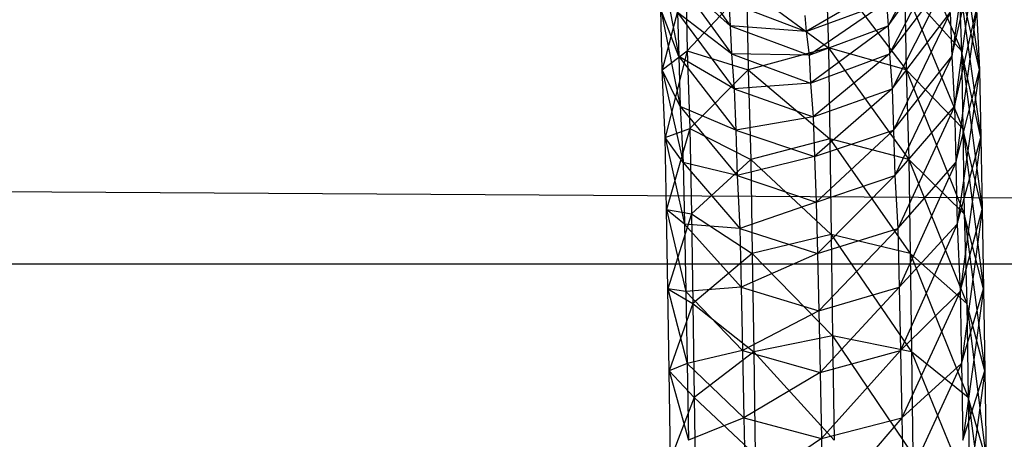
# Model space of a CAD drawing. Units: millimetres. Extents: x -298 to 2507, y -1378 to 2396.
# Drawn here: x 907 to 913, y 1708 to 1711 of the extents above; entities that cross this region are included whole.
import ezdxf

# ---------------------------------------------------------------- set-up
doc = ezdxf.new("R2010")
doc.units = ezdxf.units.MM
doc.header["$MEASUREMENT"] = 0

# ---------------------------------------------------------------- blocks, each defined once
blk = doc.blocks.new('New Object 1(25)')
at = {"linetype": 'Continuous', "ltscale": 1000}
for p, q in [((-169.1235, 1211.0407), (-168.7179, 1210.0907)), ((-168.6424, 1211.0607), (-168.7839, 1210.0507)), ((-168.7462, 1211.0207), (-168.5952, 1209.9607)), ((-168.8311, 1210.9807), (-169.2179, 1210.2607)), ((-94.4631, 1208.6407), (-471.699, 1210.9207)), ((-170.6801, 1210.8107), (-170.2933, 1210.2607)), ((-169.2179, 1210.2607), (-168.8216, 1210.8107)), ((-168.8216, 1210.8107), (-169.2084, 1210.0707)), ((-170.7745, 1210.7407), (-170.6424, 1210.0507)), ((-168.7839, 1210.0507), (-168.6235, 1210.7407)), ((-168.6235, 1210.7407), (-168.765, 1209.7107)), ((-169.6424, 1210.6807), (-169.6235, 1210.1107)), ((-169.6424, 1210.6807), (-169.0952, 1209.9607)), ((-170.5952, 1210.5807), (-170.7556, 1209.9607)), ((-170.6707, 1210.6007), (-170.2839, 1210.0707)), ((-170.2933, 1210.2607), (-170.6707, 1210.6007)), ((-170.5952, 1210.5807), (-170.5858, 1210.0907)), ((-169.2084, 1210.0707), (-168.8028, 1210.6007)), ((-168.8028, 1210.6007), (-169.1896, 1209.8307)), ((-168.5952, 1209.9607), (-168.7367, 1210.5807)), ((-168.7367, 1210.5807), (-168.7179, 1210.0907)), ((-168.7367, 1210.5807), (-168.5858, 1209.5007)), ((-170.1801, 1210.5207), (-170.5858, 1210.0907)), ((-170.1801, 1210.5207), (-170.1707, 1209.9607)), ((-170.1801, 1210.5207), (-169.6235, 1210.1107)), ((-169.2462, 1210.5307), (-169.7745, 1210.2207)), ((-168.7179, 1210.0907), (-169.1047, 1210.5207)), ((-169.1047, 1210.5207), (-169.0952, 1209.9607)), ((-169.1047, 1210.5207), (-168.7084, 1209.5607)), ((-170.3028, 1210.4207), (-169.7745, 1210.2207)), ((-170.3028, 1210.4207), (-170.2933, 1210.2607)), ((-169.7745, 1210.2207), (-169.2273, 1210.4207)), ((-169.2273, 1210.4207), (-169.7556, 1210.0607)), ((-169.2273, 1210.4207), (-169.2179, 1210.2607)), ((-170.765, 1210.3707), (-170.633, 1209.7107)), ((-170.6424, 1210.0507), (-170.765, 1210.3707)), ((-170.7556, 1209.9607), (-170.765, 1210.3707)), ((-170.6518, 1210.3507), (-170.265, 1209.8307)), ((-170.2839, 1210.0707), (-170.6518, 1210.3507)), ((-170.6518, 1210.3507), (-170.6424, 1210.0507)), ((-169.1896, 1209.8307), (-168.7933, 1210.3507)), ((-168.7933, 1210.3507), (-169.1801, 1209.5507)), ((-168.7933, 1210.3507), (-168.7839, 1210.0507)), ((-168.765, 1209.7107), (-168.6141, 1210.3707)), ((-168.6141, 1210.3707), (-168.7556, 1209.3307)), ((-168.6141, 1210.3707), (-168.5952, 1209.9607)), ((-169.7839, 1210.3307), (-169.7745, 1210.2207)), ((-170.2933, 1210.2607), (-169.7556, 1210.0607)), ((-169.7745, 1210.2207), (-170.2933, 1210.2607)), ((-170.2933, 1210.2607), (-170.2839, 1210.0707)), ((-169.7745, 1210.2207), (-169.7556, 1210.0607)), ((-169.7556, 1210.0607), (-169.2179, 1210.2607)), ((-169.2179, 1210.2607), (-169.7462, 1209.8707)), ((-169.2179, 1210.2607), (-169.2084, 1210.0707)), ((-170.7556, 1209.9607), (-170.5858, 1210.0907)), ((-170.5858, 1210.0907), (-170.7367, 1209.5007)), ((-170.5858, 1210.0907), (-170.5669, 1209.5607)), ((-170.5858, 1210.0907), (-170.1707, 1209.9607)), ((-169.6235, 1210.1107), (-170.1707, 1209.9607)), ((-169.0952, 1209.9607), (-169.6235, 1210.1107)), ((-169.6235, 1210.1107), (-169.6141, 1209.4907)), ((-169.6235, 1210.1107), (-169.0764, 1209.3507)), ((-168.5858, 1209.5007), (-168.7179, 1210.0907)), ((-168.7179, 1210.0907), (-168.7084, 1209.5607)), ((-168.7179, 1210.0907), (-168.5764, 1209.0107)), ((-170.6424, 1210.0507), (-170.2556, 1209.5507)), ((-170.265, 1209.8307), (-170.6424, 1210.0507)), ((-170.6424, 1210.0507), (-170.633, 1209.7107)), ((-170.2839, 1210.0707), (-169.7462, 1209.8707)), ((-169.7556, 1210.0607), (-170.2839, 1210.0707)), ((-170.2839, 1210.0707), (-170.265, 1209.8307)), ((-169.7556, 1210.0607), (-169.7462, 1209.8707)), ((-169.7462, 1209.8707), (-169.2084, 1210.0707)), ((-169.2084, 1210.0707), (-169.7273, 1209.6407)), ((-169.2084, 1210.0707), (-169.1896, 1209.8307)), ((-169.1801, 1209.5507), (-168.7839, 1210.0507)), ((-168.7839, 1210.0507), (-169.1707, 1209.2407)), ((-168.7839, 1210.0507), (-168.765, 1209.7107)), ((-170.7556, 1209.9607), (-170.6141, 1209.3307)), ((-170.633, 1209.7107), (-170.7556, 1209.9607)), ((-170.7367, 1209.5007), (-170.7556, 1209.9607)), ((-170.1707, 1209.9607), (-170.5669, 1209.5607)), ((-170.1707, 1209.9607), (-170.1518, 1209.3507)), ((-170.1707, 1209.9607), (-169.6141, 1209.4907)), ((-168.7084, 1209.5607), (-169.0952, 1209.9607)), ((-169.0952, 1209.9607), (-169.0764, 1209.3507)), ((-169.0952, 1209.9607), (-168.699, 1208.9807)), ((-168.7556, 1209.3307), (-168.5952, 1209.9607)), ((-168.5952, 1209.9607), (-168.7462, 1208.9107)), ((-168.5952, 1209.9607), (-168.5858, 1209.5007)), ((-169.7462, 1209.8707), (-170.265, 1209.8307)), ((-170.265, 1209.8307), (-169.7273, 1209.6407)), ((-170.265, 1209.8307), (-170.2556, 1209.5507)), ((-169.7462, 1209.8707), (-169.7273, 1209.6407)), ((-169.7273, 1209.6407), (-169.1896, 1209.8307)), ((-169.1896, 1209.8307), (-169.7179, 1209.3707)), ((-169.1896, 1209.8307), (-169.1801, 1209.5507)), ((-170.633, 1209.7107), (-170.2462, 1209.2407)), ((-170.2556, 1209.5507), (-170.633, 1209.7107)), ((-170.633, 1209.7107), (-170.6141, 1209.3307)), ((-169.1707, 1209.2407), (-168.765, 1209.7107)), ((-168.765, 1209.7107), (-169.1518, 1208.8807)), ((-168.765, 1209.7107), (-168.7556, 1209.3307)), ((-169.7273, 1209.6407), (-170.2556, 1209.5507)), ((-169.7273, 1209.6407), (-169.7179, 1209.3707)), ((-170.7367, 1209.5007), (-170.5669, 1209.5607)), ((-170.5669, 1209.5607), (-170.7273, 1209.0107)), ((-170.5669, 1209.5607), (-170.5575, 1208.9807)), ((-170.5669, 1209.5607), (-170.1518, 1209.3507)), ((-170.2556, 1209.5507), (-169.7179, 1209.3707)), ((-170.2556, 1209.5507), (-170.2462, 1209.2407)), ((-169.7179, 1209.3707), (-169.1801, 1209.5507)), ((-169.1801, 1209.5507), (-169.7084, 1209.0607)), ((-169.1801, 1209.5507), (-169.1707, 1209.2407)), ((-168.5764, 1209.0107), (-168.7084, 1209.5607)), ((-168.7084, 1209.5607), (-168.699, 1208.9807)), ((-168.7084, 1209.5607), (-168.5669, 1208.4707)), ((-170.7367, 1209.5007), (-170.6047, 1208.9107)), ((-170.6141, 1209.3307), (-170.7367, 1209.5007)), ((-170.7273, 1209.0107), (-170.7367, 1209.5007)), ((-169.6141, 1209.4907), (-170.1518, 1209.3507)), ((-169.0764, 1209.3507), (-169.6141, 1209.4907)), ((-169.6141, 1209.4907), (-169.6047, 1208.8407)), ((-169.6141, 1209.4907), (-169.0669, 1208.7107)), ((-168.7462, 1208.9107), (-168.5858, 1209.5007)), ((-168.5858, 1209.5007), (-168.7273, 1208.4507)), ((-168.5858, 1209.5007), (-168.5764, 1209.0107)), ((-170.1518, 1209.3507), (-170.5575, 1208.9807)), ((-169.7179, 1209.3707), (-170.2462, 1209.2407)), ((-170.1518, 1209.3507), (-170.1424, 1208.7107)), ((-170.1518, 1209.3507), (-169.6047, 1208.8407)), ((-169.7179, 1209.3707), (-169.7084, 1209.0607)), ((-168.699, 1208.9807), (-169.0764, 1209.3507)), ((-169.0764, 1209.3507), (-169.0669, 1208.7107)), ((-169.0764, 1209.3507), (-168.6801, 1208.3707)), ((-170.6141, 1209.3307), (-170.2273, 1208.8807)), ((-170.2462, 1209.2407), (-170.6141, 1209.3307)), ((-170.6141, 1209.3307), (-170.6047, 1208.9107)), ((-169.1518, 1208.8807), (-168.7556, 1209.3307)), ((-168.7556, 1209.3307), (-169.1424, 1208.4807)), ((-168.7556, 1209.3307), (-168.7462, 1208.9107)), ((-170.2462, 1209.2407), (-169.7084, 1209.0607)), ((-170.2462, 1209.2407), (-170.2273, 1208.8807)), ((-169.7084, 1209.0607), (-169.1707, 1209.2407)), ((-169.1707, 1209.2407), (-169.699, 1208.7107)), ((-169.1707, 1209.2407), (-169.1518, 1208.8807)), ((-170.7273, 1209.0107), (-170.5952, 1208.4507)), ((-170.6047, 1208.9107), (-170.7273, 1209.0107)), ((-170.7179, 1208.4707), (-170.7273, 1209.0107)), ((-170.7273, 1209.0107), (-170.5575, 1208.9807)), ((-169.7084, 1209.0607), (-170.2273, 1208.8807)), ((-169.7084, 1209.0607), (-169.699, 1208.7107)), ((-168.7273, 1208.4507), (-168.5764, 1209.0107)), ((-168.5764, 1209.0107), (-168.7179, 1207.9607)), ((-168.5764, 1209.0107), (-168.5669, 1208.4707)), ((-170.5575, 1208.9807), (-170.7179, 1208.4707)), ((-170.5575, 1208.9807), (-170.5481, 1208.3707)), ((-170.5575, 1208.9807), (-170.1424, 1208.7107)), ((-168.5669, 1208.4707), (-168.699, 1208.9807)), ((-168.699, 1208.9807), (-168.6801, 1208.3707)), ((-168.699, 1208.9807), (-168.5575, 1207.9107)), ((-170.6047, 1208.9107), (-170.2179, 1208.4807)), ((-170.2273, 1208.8807), (-170.6047, 1208.9107)), ((-170.6047, 1208.9107), (-170.5952, 1208.4507)), ((-170.2273, 1208.8807), (-169.699, 1208.7107)), ((-170.2273, 1208.8807), (-170.2179, 1208.4807)), ((-169.699, 1208.7107), (-169.1518, 1208.8807)), ((-169.1518, 1208.8807), (-169.6896, 1208.3207)), ((-169.1518, 1208.8807), (-169.1424, 1208.4807)), ((-169.1424, 1208.4807), (-168.7462, 1208.9107)), ((-168.7462, 1208.9107), (-169.133, 1208.0507)), ((-168.7462, 1208.9107), (-168.7273, 1208.4507)), ((-169.6047, 1208.8407), (-170.1424, 1208.7107)), ((-169.0669, 1208.7107), (-169.6047, 1208.8407)), ((-169.6047, 1208.8407), (-169.5952, 1208.1507)), ((-169.6047, 1208.8407), (-169.0575, 1208.0407)), ((-170.1424, 1208.7107), (-170.5481, 1208.3707)), ((-169.699, 1208.7107), (-170.2179, 1208.4807)), ((-170.1424, 1208.7107), (-170.133, 1208.0407)), ((-170.1424, 1208.7107), (-169.5952, 1208.1507)), ((-169.699, 1208.7107), (-169.6896, 1208.3207)), ((-168.6801, 1208.3707), (-169.0669, 1208.7107)), ((-169.0669, 1208.7107), (-169.0575, 1208.0407)), ((-169.0669, 1208.7107), (-168.6707, 1207.7307)), ((-471.7839, 1208.6407), (-94.4631, 1208.6407)), ((-471.6141, 1208.6407), (-94.2179, 1208.6407)), ((-170.7179, 1208.4707), (-170.5858, 1207.9607)), ((-170.5952, 1208.4507), (-170.7179, 1208.4707)), ((-170.7084, 1207.9107), (-170.7179, 1208.4707)), ((-170.7179, 1208.4707), (-170.5481, 1208.3707)), ((-170.2179, 1208.4807), (-170.5952, 1208.4507)), ((-170.2179, 1208.4807), (-169.6896, 1208.3207)), ((-170.2179, 1208.4807), (-170.2084, 1208.0507)), ((-169.6896, 1208.3207), (-169.1424, 1208.4807)), ((-169.1424, 1208.4807), (-169.6801, 1207.9007)), ((-169.1424, 1208.4807), (-169.133, 1208.0507)), ((-168.7179, 1207.9607), (-168.5669, 1208.4707)), ((-168.5669, 1208.4707), (-168.7084, 1207.4407)), ((-168.5669, 1208.4707), (-168.5575, 1207.9107)), ((-170.5952, 1208.4507), (-170.2084, 1208.0507)), ((-170.5952, 1208.4507), (-170.5858, 1207.9607)), ((-169.133, 1208.0507), (-168.7273, 1208.4507)), ((-168.7273, 1208.4507), (-169.1235, 1207.5907)), ((-168.7273, 1208.4507), (-168.7179, 1207.9607)), ((-170.5481, 1208.3707), (-170.7084, 1207.9107)), ((-170.5481, 1208.3707), (-170.5386, 1207.7307)), ((-170.5481, 1208.3707), (-170.133, 1208.0407)), ((-168.5575, 1207.9107), (-168.6801, 1208.3707)), ((-168.6801, 1208.3707), (-168.6707, 1207.7307)), ((-168.6801, 1208.3707), (-168.5481, 1207.3107)), ((-169.6896, 1208.3207), (-170.2084, 1208.0507)), ((-169.6896, 1208.3207), (-169.6801, 1207.9007)), ((-169.5952, 1208.1507), (-170.133, 1208.0407)), ((-169.0575, 1208.0407), (-169.5952, 1208.1507)), ((-169.5952, 1208.1507), (-169.5858, 1207.4407)), ((-169.5952, 1208.1507), (-169.0481, 1207.3407)), ((-170.2084, 1208.0507), (-170.5858, 1207.9607)), ((-170.133, 1208.0407), (-170.5386, 1207.7307)), ((-170.2084, 1208.0507), (-169.6801, 1207.9007)), ((-170.2084, 1208.0507), (-170.199, 1207.5907)), ((-170.133, 1208.0407), (-170.1235, 1207.3407)), ((-170.133, 1208.0407), (-169.5858, 1207.4407)), ((-169.6801, 1207.9007), (-169.133, 1208.0507)), ((-169.133, 1208.0507), (-169.6707, 1207.4507)), ((-169.133, 1208.0507), (-169.1235, 1207.5907)), ((-168.6707, 1207.7307), (-169.0575, 1208.0407)), ((-169.0575, 1208.0407), (-169.0481, 1207.3407)), ((-169.0575, 1208.0407), (-168.6613, 1207.0707)), ((-170.5858, 1207.9607), (-170.7084, 1207.9107)), ((-170.5858, 1207.9607), (-170.199, 1207.5907)), ((-170.5858, 1207.9607), (-170.5764, 1207.4407)), ((-169.1235, 1207.5907), (-168.7179, 1207.9607)), ((-168.7179, 1207.9607), (-169.1141, 1207.1007)), ((-168.7179, 1207.9607), (-168.7084, 1207.4407)), ((-170.7084, 1207.9107), (-170.5764, 1207.4407)), ((-170.699, 1207.3107), (-170.7084, 1207.9107)), ((-170.7084, 1207.9107), (-170.5386, 1207.7307)), ((-169.6801, 1207.9007), (-170.199, 1207.5907)), ((-169.6801, 1207.9007), (-169.6707, 1207.4507)), ((-168.7084, 1207.4407), (-168.5575, 1207.9107)), ((-168.5575, 1207.9107), (-168.699, 1206.8907)), ((-168.5575, 1207.9107), (-168.5481, 1207.3107)), ((-170.5386, 1207.7307), (-170.699, 1207.3107)), ((-170.5386, 1207.7307), (-170.5292, 1207.0707)), ((-170.5386, 1207.7307), (-170.1235, 1207.3407)), ((-168.5481, 1207.3107), (-168.6707, 1207.7307)), ((-168.6707, 1207.7307), (-168.6613, 1207.0707)), ((-168.6707, 1207.7307), (-168.5386, 1206.6907)), ((-170.199, 1207.5907), (-170.5764, 1207.4407)), ((-170.199, 1207.5907), (-169.6707, 1207.4507)), ((-170.199, 1207.5907), (-170.1896, 1207.1007)), ((-169.6707, 1207.4507), (-169.1235, 1207.5907)), ((-169.1235, 1207.5907), (-169.6613, 1206.9707)), ((-169.1235, 1207.5907), (-169.1141, 1207.1007)), ((-169.6707, 1207.4507), (-170.1896, 1207.1007)), ((-169.6707, 1207.4507), (-169.6613, 1206.9707))]:
    blk.add_line(p, q, dxfattribs=at)

msp = doc.modelspace()

# ---------------------------------------------------------------- block references
at = {"linetype": 'Continuous', "ltscale": 1000, "zscale": 1000}
msp.add_blockref('New Object 1(25)', (1081.8392, 500.6356), dxfattribs=at)

doc.saveas('drawing.dxf')
